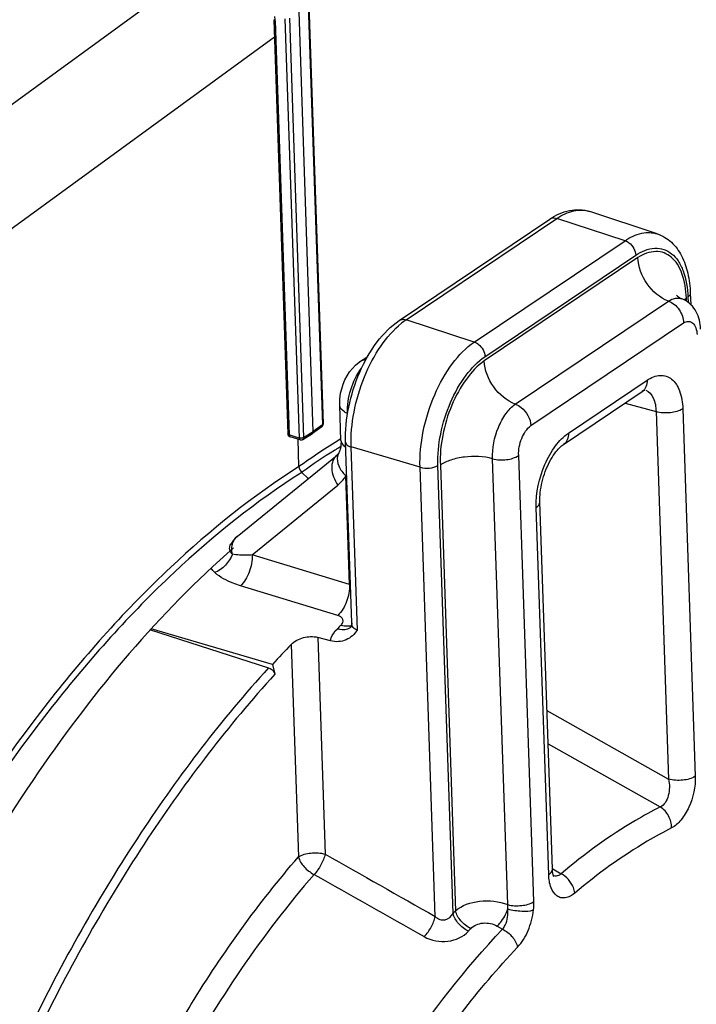
# Model space of a CAD drawing. Units: millimetres. Extents: x 0 to 594, y -34 to 420.
# Drawn here: x 347 to 360, y 74 to 93 of the extents above; entities that cross this region are included whole.
import ezdxf

# ---------------------------------------------------------------- set-up
doc = ezdxf.new("R2010")
doc.units = ezdxf.units.MM
doc.header["$LTSCALE"] = 32.67
doc.layers.get('0').update_dxf_attribs({"linetype": 'CONTINUOUS'})
doc.layers.add('SOLIDES', color=7, linetype='CONTINUOUS')

msp = doc.modelspace()

# ---------------------------------------------------------------- linework, layer by layer
at = {"color": 9, "linetype": 'CONTINUOUS'}
for p, q in [((339.379178, 86.270404), (350.970554, 94.722463)), ((352.772809, 93.760782), (353.04813, 85.639552)), ((352.129561, 93.464675), (352.401459, 85.444413)), ((352.320106, 93.505886), (352.595427, 85.384655)), ((352.406658, 93.514391), (352.681979, 85.39316)), ((340.563665, 84.730335), (352.114878, 93.153985)), ((354.669003, 87.673881), (357.588026, 89.638155)), ((358.907304, 89.206874), (357.588026, 89.638155)), ((355.988281, 87.242601), (358.907304, 89.206874)), ((359.15865, 88.88201), (356.180265, 86.87779)), ((356.195076, 86.959992), (359.114098, 88.924265)), ((360.125572, 88.113308), (360.128931, 88.014242)), ((356.78228, 86.041293), (359.748843, 88.037557)), ((360.097965, 88.035166), (360.095973, 88.093925)), ((355.988281, 87.242601), (354.669003, 87.673881)), ((357.084191, 85.623652), (360.042641, 87.614456)), ((357.811214, 85.478092), (359.336325, 86.504372)), ((358.90759, 86.062339), (359.508917, 85.895598)), ((359.508917, 85.895598), (359.750196, 78.77854)), ((360.026752, 85.950817), (360.268031, 78.833758)), ((353.04813, 85.639552), (352.86966, 85.510144)), ((352.595427, 85.384655), (352.401459, 85.444413)), ((352.681979, 85.39316), (352.86966, 85.510144)), ((352.419414, 85.409277), (352.419544, 85.409237)), ((353.404443, 85.366582), (353.392785, 85.359497)), ((354.937256, 84.817486), (353.60227, 85.212521)), ((353.722554, 81.664462), (353.60227, 85.212521)), ((356.634869, 76.346476), (356.342042, 84.984168)), ((357.140809, 76.405048), (356.847809, 85.047778)), ((352.660439, 84.729271), (352.645611, 84.718705)), ((355.232241, 76.116534), (354.937256, 84.817486)), ((355.576736, 76.174581), (355.28248, 84.854286)), ((355.330415, 84.859684), (355.623126, 76.225505)), ((353.569987, 82.545486), (353.498525, 84.653441)), ((351.684469, 83.119768), (353.345809, 84.473065)), ((357.42956, 76.923689), (357.188282, 84.040748)), ((353.569987, 82.545486), (351.684469, 83.119768)), ((353.344357, 81.94823), (351.458389, 82.522077)), ((352.956034, 81.522612), (353.098365, 77.324222)), ((352.440933, 81.38672), (352.580529, 77.269021)), ((357.395906, 80.103335), (359.750196, 78.77854)), ((357.417629, 79.462621), (359.590553, 78.238192)), ((357.499522, 77.046892), (357.507297, 77.042281)), ((357.507297, 77.042281), (357.669993, 76.945804)), ((356.43229, 75.931143), (356.536409, 75.872697))]:
    msp.add_line(p, q, dxfattribs=at)
at = {"color": 7, "linetype": 'CONTINUOUS'}
for p, q in [((352.783936, 93.778091), (353.05926, 85.656755)), ((352.103584, 93.487111), (352.375482, 85.466848)), ((352.86966, 85.510144), (352.59401, 93.641062)), ((359.533388, 89.33773), (358.223467, 89.770966)), ((354.533391, 87.661173), (357.452413, 89.625446)), ((360.172594, 88.184267), (360.179802, 87.971638)), ((353.762467, 86.857068), (353.755329, 86.852081)), ((353.762502, 86.857091), (353.922429, 86.964709)), ((357.71632, 85.260708), (359.241659, 86.287142)), ((353.405377, 85.334055), (353.382164, 86.018768)), ((352.664975, 85.356169), (352.852895, 85.473301)), ((352.852921, 85.473317), (352.854753, 85.47455)), ((353.033481, 85.604145), (352.854784, 85.474572)), ((352.613514, 85.349479), (352.419545, 85.409237)), ((352.591638, 84.830153), (352.573615, 85.361771)), ((353.613346, 81.806608), (353.494802, 85.30334)), ((351.394244, 83.478948), (353.328963, 85.054942)), ((352.77281, 84.601908), (352.645611, 84.718705)), ((357.500092, 77.030128), (357.258814, 84.147188)), ((351.268788, 83.326462), (351.267294, 83.323773)), ((349.715945, 81.671523), (352.003404, 80.932606)), ((352.079444, 81.000639), (349.731138, 81.688716)), ((353.613361, 81.806183), (353.613357, 81.806303)), ((353.20109, 81.455753), (352.956034, 81.522612)), ((352.079444, 81.000639), (352.125558, 80.807778))]:
    msp.add_line(p, q, dxfattribs=at)
for points in [[(359.24166, 86.28714), (359.257623, 86.297234), (359.271803, 86.305052), (359.283841, 86.310688), (359.29168, 86.313747)], [(353.405381, 85.334055), (353.405859, 85.301729), (353.405098, 85.271076), (353.403144, 85.241791), (353.400049, 85.214219), (353.395936, 85.188922), (353.390954, 85.166071), (353.385261, 85.145717), (353.379109, 85.128126), (353.372697, 85.113196), (353.366085, 85.100489), (353.365302, 85.099133)], [(357.258813, 84.147222), (357.258176, 84.191847), (357.259177, 84.236219), (357.261831, 84.282537), (357.266211, 84.330535), (357.272351, 84.379819), (357.280274, 84.430151), (357.289991, 84.481288), (357.301462, 84.532826), (357.314653, 84.584512), (357.329517, 84.636087), (357.345943, 84.687152), (357.363844, 84.737458), (357.383123, 84.786765), (357.403608, 84.834704), (357.425172, 84.881064), (357.447672, 84.925641), (357.470879, 84.968103), (357.494622, 85.008283), (357.518736, 85.046057), (357.542967, 85.081191), (357.567125, 85.113599), (357.591027, 85.143227), (357.614389, 85.169933), (357.637022, 85.193728), (357.658729, 85.21464), (357.679183, 85.232608), (357.698141, 85.247709), (357.716263, 85.260668)], [(353.365361, 85.09923), (353.361568, 85.09296), (353.356178, 85.084833), (353.350717, 85.07744), (353.345203, 85.070753), (353.339616, 85.064697), (353.333944, 85.059227), (353.328893, 85.054885)], [(353.613361, 81.80619), (353.613442, 81.794792), (353.612585, 81.779409), (353.610743, 81.765184), (353.608133, 81.752371), (353.605078, 81.741398), (353.601884, 81.732366), (353.598839, 81.725296), (353.59634, 81.720392), (353.594723, 81.717648)], [(357.526429, 76.891577), (357.526409, 76.89161), (357.5257, 76.892876), (357.524133, 76.896031), (357.521906, 76.901153), (357.519235, 76.90821), (357.516292, 76.917214), (357.513224, 76.928206), (357.510173, 76.941216), (357.507288, 76.956211), (357.504692, 76.973226), (357.502495, 76.992453), (357.500839, 77.013973), (357.500092, 77.030137)]]:
    msp.add_lwpolyline(points, dxfattribs=at)
at = {"color": 9, "linetype": 'CONTINUOUS'}
for centre, radius, start, end in [((351.050664, 93.427332), 1.079543, 1.9823372, 6.4300233), ((360.349514, 87.709897), 0.460048, 127.4828243, 130.3205816), ((360.386985, 87.660792), 0.521816, 123.8962007, 127.4666867), ((355.43898, 86.53252), 1.376797, 124.0040898, 128.7443333), ((360.177905, 74.219478), 13.043691, 121.3446001, 125.5634631), ((360.37281, 73.901473), 13.293678, 122.2605868, 125.4613256), ((359.979576, 74.513065), 12.566602, 121.9845121, 122.232864), ((359.908922, 74.626327), 12.43311, 121.5672314, 121.9848122), ((351.639173, 83.243939), 0.347712, 167.3546921, 167.8382896), ((353.31217, 81.727594), 0.857565, 71.1845448, 72.5040407), ((367.267794, 67.496956), 19.888078, 134.2007874, 134.4907496), ((353.5222, 81.980215), 0.241897, 281.044172, 286.8778842), ((353.471944, 81.858813), 0.18626, 306.3841308, 311.9895155), ((353.527382, 81.962796), 0.223723, 286.9030975, 291.3254913), ((367.982509, 64.91983), 16.750303, 137.5494626, 137.785092), ((367.993354, 64.835502), 16.363765, 137.5494643, 137.7850937)]:
    msp.add_arc(centre, radius, start, end, dxfattribs=at)
at = {"color": 7, "linetype": 'CONTINUOUS'}
for centre, radius, start, end in [((359.832074, 87.61078), 0.500992, 65.1160261, 69.1229281), ((352.995707, 85.656127), 0.064222, 305.7313075, 311.9347152), ((352.719838, 84.834652), 0.128279, 182.0096827, 187.9553795), ((368.144225, 66.321392), 21.761376, 136.1878125, 137.5803891)]:
    msp.add_arc(centre, radius, start, end, dxfattribs=at)
at = {"color": 9, "linetype": 'CONTINUOUS'}
for points in [[(352.129561, 93.464675), (352.118625, 93.468044), (352.103955, 93.475674), (352.103577, 93.487111)], [(353.03344, 85.604108), (353.043807, 85.611597), (353.048712, 85.626776), (353.04813, 85.639552)], [(352.401459, 85.444413), (352.390525, 85.447781), (352.375864, 85.455406), (352.375477, 85.46684)], [(352.401459, 85.444413), (352.401903, 85.431308), (352.40691, 85.413224), (352.419464, 85.409438)], [(352.595427, 85.384655), (352.595871, 85.371548), (352.600878, 85.353457), (352.613436, 85.349674)], [(352.681979, 85.39316), (352.660074, 85.378929), (352.629962, 85.377265), (352.604352, 85.382412)], [(352.681979, 85.39316), (352.682277, 85.379601), (352.676509, 85.363369), (352.665008, 85.356182)], [(353.365302, 85.099133), (353.353631, 85.079061), (353.345039, 85.056923), (353.339864, 85.034289)], [(351.301597, 83.136676), (351.283222, 83.153822), (351.267483, 83.174985), (351.258229, 83.198351)], [(351.290953, 83.228398), (351.290451, 83.258121), (351.293001, 83.288132), (351.299264, 83.317192)], [(351.301603, 83.136644), (351.295233, 83.166768), (351.291472, 83.197612), (351.290953, 83.228398)], [(351.301631, 83.136639), (351.245533, 82.981939), (351.11477, 82.84236), (350.96396, 82.776514)], [(350.963961, 82.776512), (350.936036, 82.801934), (350.911054, 82.831455), (350.892194, 82.864171)], [(353.098365, 77.324222), (353.809747, 76.921818), (354.521043, 76.519262), (355.232241, 76.116534)], [(352.883482, 76.931541), (353.595463, 76.529826), (354.307376, 76.127993), (355.019214, 75.726024)], [(356.637572, 76.261849), (356.638576, 76.290055), (356.637843, 76.31841), (356.634862, 76.346476)], [(357.1342, 76.242271), (357.140133, 76.29625), (357.142651, 76.350775), (357.140809, 76.405048)]]:
    msp.add_open_spline(points, degree=3, dxfattribs=at)
at = {"color": 7, "linetype": 'CONTINUOUS'}
for points, knots in [([(357.452413, 89.625446), (357.56722, 89.702702), (357.816564, 89.822003), (358.099729, 89.81189), (358.223467, 89.770966)], [0, 0, 0, 0, 0.514978551, 1, 1, 1, 1]), ([(359.533388, 89.33773), (359.633423, 89.304645), (359.823808, 89.188365), (360.021967, 88.911335), (360.13946, 88.566686), (360.168135, 88.315801), (360.172594, 88.184267)], [0, 0, 0, 0, 0.226157377, 0.461613365, 0.717509374, 1, 1, 1, 1]), ([(359.748843, 88.037557), (359.58276, 88.098809), (359.295413, 88.348025), (359.163096, 88.701946), (359.15865, 88.88201)], [0, 0, 0, 0, 0.495657992, 1, 1, 1, 1]), ([(359.903229, 88.15258), (359.902927, 88.153119), (359.901207, 88.155955), (359.913554, 88.138115), (359.92581, 88.129648), (359.964074, 88.098463), (359.993373, 88.085455), (360.01061, 88.078881)], [0, 0, 0, 0, 0.013700766, 0.050834207, 0.256481657, 0.59074974, 1, 1, 1, 1]), ([(359.748843, 88.037557), (359.831875, 88.006934), (359.975751, 87.882271), (360.041136, 87.704619), (360.042641, 87.614456)], [0, 0, 0, 0, 0.495309479, 1, 1, 1, 1]), ([(360.372788, 87.493508), (360.368882, 87.608731), (360.321046, 87.841725), (360.145932, 88.017465), (360.042883, 88.065262)], [0, 0, 0, 0, 0.503703789, 1, 1, 1, 1]), ([(353.494802, 85.30334), (353.487113, 85.530148), (353.533953, 85.996872), (353.7429, 86.658925), (354.0682, 87.23936), (354.36903, 87.550571), (354.533391, 87.661173)], [0, 0, 0, 0, 0.25560027, 0.52278678, 0.776870428, 1, 1, 1, 1]), ([(353.382229, 86.016581), (353.378052, 86.095678), (353.401342, 86.40617), (353.567405, 86.71579), (353.755369, 86.852026)], [0, 0, 0, 0, 0.254397503, 1, 1, 1, 1]), ([(356.78228, 86.041293), (356.615665, 86.102518), (356.326837, 86.347623), (356.1875, 86.698579), (356.180265, 86.87779)], [0, 0, 0, 0, 0.497408776, 1, 1, 1, 1]), ([(353.532562, 85.856262), (353.511056, 85.865724), (353.445603, 85.898851), (353.385015, 85.96514), (353.38226, 86.016578)], [0, 0, 0, 0, 0.313248719, 1, 1, 1, 1]), ([(356.78228, 86.041293), (356.822994, 86.026592), (356.977153, 85.936837), (357.078698, 85.757185), (357.084191, 85.623652)], [0, 0, 0, 0, 0.244650243, 1, 1, 1, 1]), ([(352.408623, 85.413812), (352.410371, 85.412875), (352.413943, 85.41117), (352.417664, 85.409816), (352.419545, 85.409236)], [0, 0, 0, 0, 0.501840064, 1, 1, 1, 1]), ([(352.653141, 85.350624), (352.655169, 85.351406), (352.659157, 85.353185), (352.66295, 85.355346), (352.664795, 85.356517)], [0, 0, 0, 0, 0.498676292, 1, 1, 1, 1]), ([(356.342042, 84.984168), (356.166512, 85.031482), (355.886456, 85.041734), (355.546412, 84.970661), (355.392829, 84.902608), (355.330415, 84.859684)], [0, 0, 0, 0, 0.523843341, 0.78172626, 1, 1, 1, 1]), ([(356.342042, 84.984168), (356.429543, 84.959353), (356.606031, 84.952286), (356.780934, 84.999722), (356.847809, 85.047778)], [0, 0, 0, 0, 0.52481576, 1, 1, 1, 1]), ([(351.325803, 83.259423), (349.883468, 81.995914), (347.223694, 78.817143), (345.276088, 75.188994), (344.410126, 73.190889)], [0, 0, 0, 0, 0.468232096, 1, 1, 1, 1]), ([(353.722554, 81.664462), (353.666152, 81.586886), (353.517927, 81.43798), (353.299254, 81.428971), (353.20109, 81.455753)], [0, 0, 0, 0, 0.48522796, 1, 1, 1, 1]), ([(352.440933, 81.38672), (352.503283, 81.451697), (352.675611, 81.536776), (352.86642, 81.547061), (352.956034, 81.522612)], [0, 0, 0, 0, 0.492246392, 1, 1, 1, 1]), ([(352.003404, 80.932606), (352.04689, 80.918559), (352.097486, 80.875708), (352.122361, 80.821148), (352.125558, 80.807778)], [0, 0, 0, 0, 0.768748108, 1, 1, 1, 1])]:
    msp.add_open_spline(points, degree=3, knots=knots, dxfattribs=at)
at = {"color": 9, "linetype": 'CONTINUOUS'}
for points, knots in [([(357.452414, 89.625445), (357.461513, 89.631564), (357.503442, 89.652557), (357.55438, 89.649154), (357.588026, 89.638155)], [0, 0, 0, 0, 0.236499241, 1, 1, 1, 1]), ([(357.588026, 89.638155), (357.687724, 89.705244), (357.892051, 89.807328), (358.126534, 89.803018), (358.223467, 89.770964)], [0, 0, 0, 0, 0.540660257, 1, 1, 1, 1]), ([(358.907304, 89.206874), (359.005534, 89.272976), (359.206852, 89.373556), (359.437882, 89.36931), (359.533387, 89.337728)], [0, 0, 0, 0, 0.54066055, 1, 1, 1, 1]), ([(358.907304, 89.206874), (358.935059, 89.197801), (359.041356, 89.138658), (359.111006, 89.015461), (359.114098, 88.924265)], [0, 0, 0, 0, 0.24243199, 1, 1, 1, 1]), ([(359.114098, 88.924265), (359.22368, 88.998005), (359.409695, 89.080235), (359.660706, 89.048837), (359.819877, 88.959485), (359.948469, 88.811903), (360.083927, 88.533296), (360.119733, 88.285566), (360.125572, 88.113308)], [0, 0, 0, 0, 0.238124477, 0.341736309, 0.445850804, 0.559711117, 0.689268464, 1, 1, 1, 1]), ([(360.095973, 88.093925), (360.090502, 88.255319), (360.057261, 88.487475), (359.932595, 88.750072), (359.814249, 88.890846), (359.667695, 88.978803), (359.436253, 89.016614), (359.261517, 88.946854), (359.15865, 88.88201)], [0, 0, 0, 0, 0.311800346, 0.442292588, 0.557138073, 0.66185481, 0.765215638, 1, 1, 1, 1]), ([(360.17259, 88.184267), (360.172802, 88.178016), (360.168446, 88.148498), (360.144571, 88.126092), (360.125572, 88.113308)], [0, 0, 0, 0, 0.214523549, 1, 1, 1, 1]), ([(359.748843, 88.037557), (359.790383, 88.063065), (359.875875, 88.10084), (359.971338, 88.093857), (360.01061, 88.078881)], [0, 0, 0, 0, 0.536994688, 1, 1, 1, 1]), ([(353.60227, 85.212521), (353.594656, 85.437104), (353.638606, 85.901739), (353.836009, 86.566575), (354.143269, 87.156505), (354.42389, 87.483519), (354.577316, 87.606348)], [0, 0, 0, 0, 0.253598016, 0.521732658, 0.778199471, 1, 1, 1, 1]), ([(354.533392, 87.661171), (354.54249, 87.667291), (354.58442, 87.688283), (354.635357, 87.684881), (354.669003, 87.673881)], [0, 0, 0, 0, 0.23649924, 1, 1, 1, 1]), ([(360.042641, 87.614456), (360.071461, 87.631549), (360.135195, 87.655729), (360.234352, 87.61454), (360.289166, 87.512686), (360.300725, 87.432219), (360.302256, 87.387068)], [0, 0, 0, 0, 0.233117632, 0.439373641, 0.685702978, 1, 1, 1, 1]), ([(354.937256, 84.817486), (354.929325, 85.051442), (354.978382, 85.5349), (355.193514, 86.220229), (355.52369, 86.814778), (355.825418, 87.133007), (355.988281, 87.242601)], [0, 0, 0, 0, 0.257241734, 0.528479281, 0.784281058, 1, 1, 1, 1]), ([(355.988281, 87.242601), (356.016037, 87.233528), (356.122334, 87.174385), (356.191984, 87.051188), (356.195076, 86.959992)], [0, 0, 0, 0, 0.24243199, 1, 1, 1, 1]), ([(355.28248, 84.854286), (355.275593, 85.057428), (355.31819, 85.47721), (355.504986, 86.072275), (355.791676, 86.588516), (356.053663, 86.864832), (356.195076, 86.959992)], [0, 0, 0, 0, 0.257241726, 0.528479285, 0.784281026, 1, 1, 1, 1]), ([(356.180265, 86.87779), (356.046113, 86.783537), (355.798911, 86.515181), (355.52994, 86.018636), (355.357638, 85.450743), (355.321402, 85.051839), (355.330415, 84.859684)], [0, 0, 0, 0, 0.217547547, 0.474145205, 0.744749201, 1, 1, 1, 1]), ([(353.532562, 85.856262), (353.524462, 86.011796), (353.574042, 86.325806), (353.710099, 86.613141), (353.804467, 86.736942)], [0, 0, 0, 0, 0.500126602, 1, 1, 1, 1]), ([(359.336325, 86.504372), (359.411128, 86.554708), (359.538106, 86.610821), (359.709437, 86.589463), (359.861202, 86.504073), (359.993571, 86.277815), (360.02276, 86.068402), (360.026752, 85.950817)], [0, 0, 0, 0, 0.238638512, 0.342473941, 0.446809903, 0.688599481, 1, 1, 1, 1]), ([(359.336325, 86.504372), (359.337796, 86.460985), (359.326596, 86.377078), (359.27333, 86.308514), (359.241658, 86.287145)], [0, 0, 0, 0, 0.531881425, 1, 1, 1, 1]), ([(359.312586, 86.310415), (359.375019, 86.284587), (359.485805, 86.14809), (359.506552, 85.98701), (359.508917, 85.895598)], [0, 0, 0, 0, 0.424915282, 1, 1, 1, 1]), ([(356.342042, 84.984168), (356.331374, 85.189503), (356.397627, 85.502896), (356.583409, 85.849857), (356.712285, 85.991317), (356.78228, 86.041293)], [0, 0, 0, 0, 0.523383333, 0.781075422, 1, 1, 1, 1]), ([(360.026752, 85.950817), (359.956918, 85.903824), (359.777564, 85.860584), (359.597759, 85.869327), (359.508917, 85.895616)], [0, 0, 0, 0, 0.476029383, 1, 1, 1, 1]), ([(353.059266, 85.656756), (353.059345, 85.653633), (353.056745, 85.646556), (353.051342, 85.641791), (353.04813, 85.639552)], [0, 0, 0, 0, 0.443755006, 1, 1, 1, 1]), ([(356.847809, 85.047778), (356.841298, 85.159061), (356.885555, 85.372408), (357.002434, 85.564077), (357.084191, 85.623652)], [0, 0, 0, 0, 0.524252468, 1, 1, 1, 1]), ([(357.188282, 84.040748), (357.17868, 84.323981), (357.274402, 84.753019), (357.535647, 85.224298), (357.71469, 85.413134), (357.811214, 85.478092)], [0, 0, 0, 0, 0.527041785, 0.783625251, 1, 1, 1, 1]), ([(357.811214, 85.478092), (357.812687, 85.434657), (357.80146, 85.35065), (357.748055, 85.282056), (357.716318, 85.260711)], [0, 0, 0, 0, 0.531896321, 1, 1, 1, 1]), ([(352.604352, 85.382412), (352.602816, 85.382721), (352.59982, 85.383393), (352.596862, 85.384213), (352.595427, 85.384655)], [0, 0, 0, 0, 0.510671159, 1, 1, 1, 1]), ([(353.40538, 85.334055), (353.405791, 85.322295), (353.41698, 85.268197), (353.461991, 85.228047), (353.497878, 85.205555)], [0, 0, 0, 0, 0.21741738, 1, 1, 1, 1]), ([(353.494806, 85.30334), (353.495126, 85.293952), (353.511309, 85.245528), (353.564483, 85.223703), (353.60227, 85.212521)], [0, 0, 0, 0, 0.192485538, 1, 1, 1, 1]), ([(353.328896, 85.054882), (353.294222, 85.026601), (353.237246, 84.945232), (353.216632, 84.791814), (353.252949, 84.626401), (353.310006, 84.52226), (353.345809, 84.473065)], [0, 0, 0, 0, 0.211544628, 0.446571205, 0.712343073, 1, 1, 1, 1]), ([(353.339864, 85.034289), (353.325579, 84.971811), (353.351331, 84.821286), (353.441559, 84.706661), (353.498525, 84.653441)], [0, 0, 0, 0, 0.451187404, 1, 1, 1, 1]), ([(352.591638, 84.830153), (351.702047, 84.265571), (349.951158, 82.860681), (346.705342, 79.233491), (344.778988, 75.897877), (343.69992, 73.503984)], [0, 0, 0, 0, 0.21704031, 0.45908995, 1, 1, 1, 1]), ([(352.645611, 84.718705), (351.760373, 84.157201), (350.018026, 82.759782), (346.787934, 79.151482), (344.870839, 75.832935), (343.796939, 73.451231)], [0, 0, 0, 0, 0.217038691, 0.459086566, 1, 1, 1, 1]), ([(354.937256, 84.817486), (354.996485, 84.79996), (355.116355, 84.794131), (355.235924, 84.822958), (355.28248, 84.854286)], [0, 0, 0, 0, 0.523970617, 1, 1, 1, 1]), ([(353.345809, 84.473065), (353.391396, 84.5102), (353.445784, 84.569367), (353.48835, 84.635965), (353.498525, 84.653441)], [0, 0, 0, 0, 0.744094231, 1, 1, 1, 1]), ([(357.188282, 84.040748), (357.199221, 84.04811), (357.233377, 84.074011), (357.259835, 84.116913), (357.258808, 84.147187)], [0, 0, 0, 0, 0.303267213, 1, 1, 1, 1]), ([(351.299894, 83.320059), (351.303487, 83.336072), (351.321208, 83.395747), (351.358717, 83.450001), (351.394246, 83.478947)], [0, 0, 0, 0, 0.263685766, 1, 1, 1, 1]), ([(351.258229, 83.198351), (351.246473, 83.228031), (351.245801, 83.276112), (351.263285, 83.316136), (351.268792, 83.32647)], [0, 0, 0, 0, 0.731632043, 1, 1, 1, 1]), ([(351.684466, 83.119766), (351.649611, 83.11758), (351.522007, 83.112405), (351.392367, 83.116392), (351.301603, 83.136644)], [0, 0, 0, 0, 0.273013684, 1, 1, 1, 1]), ([(351.684474, 83.119766), (351.689718, 83.008056), (351.647938, 82.789393), (351.535781, 82.593688), (351.45839, 82.522072)], [0, 0, 0, 0, 0.514703472, 1, 1, 1, 1]), ([(351.458389, 82.522077), (351.409872, 82.536837), (351.2345, 82.597353), (351.064006, 82.685367), (350.963961, 82.776512)], [0, 0, 0, 0, 0.272571921, 1, 1, 1, 1]), ([(353.569987, 82.545486), (353.575223, 82.433907), (353.533528, 82.215445), (353.421594, 82.019902), (353.344357, 81.94823)], [0, 0, 0, 0, 0.514588633, 1, 1, 1, 1]), ([(353.402324, 81.75474), (353.418603, 81.770574), (353.44527, 81.804513), (353.451542, 81.895484), (353.385068, 81.935837), (353.344357, 81.94823)], [0, 0, 0, 0, 0.270193711, 0.493686117, 1, 1, 1, 1]), ([(353.20109, 81.455753), (353.204206, 81.475713), (353.226796, 81.561774), (353.281666, 81.636567), (353.330346, 81.684387)], [0, 0, 0, 0, 0.228420975, 1, 1, 1, 1]), ([(353.582432, 81.708863), (353.566992, 81.697483), (353.489233, 81.657046), (353.394743, 81.665587), (353.330346, 81.684387)], [0, 0, 0, 0, 0.222343342, 1, 1, 1, 1]), ([(353.568539, 81.742799), (353.555923, 81.740326), (353.500281, 81.733756), (353.443605, 81.742692), (353.402324, 81.75474)], [0, 0, 0, 0, 0.230142427, 1, 1, 1, 1]), ([(353.722554, 81.664462), (353.691583, 81.671448), (353.631913, 81.708542), (353.614452, 81.774589), (353.613361, 81.806186)], [0, 0, 0, 0, 0.501052125, 1, 1, 1, 1]), ([(352.003404, 80.932606), (351.094511, 79.938125), (349.383846, 77.692631), (348.003147, 75.236091), (347.364018, 73.920702)], [0, 0, 0, 0, 0.47950073, 1, 1, 1, 1]), ([(352.125558, 80.807778), (351.222099, 79.819243), (349.521661, 77.587172), (348.149216, 75.145319), (347.513907, 73.837794)], [0, 0, 0, 0, 0.479500717, 1, 1, 1, 1]), ([(359.750199, 78.778538), (359.773991, 78.674105), (359.775878, 78.476518), (359.6721, 78.27452), (359.590553, 78.238192)], [0, 0, 0, 0, 0.545411893, 1, 1, 1, 1]), ([(360.268031, 78.833758), (360.198196, 78.786765), (360.018843, 78.743525), (359.839038, 78.752268), (359.750195, 78.778557)], [0, 0, 0, 0, 0.476029388, 1, 1, 1, 1]), ([(360.268031, 78.833758), (360.274949, 78.630208), (360.205672, 78.322449), (360.013769, 77.992636), (359.879977, 77.867403), (359.809152, 77.831591)], [0, 0, 0, 0, 0.534932265, 0.791549572, 1, 1, 1, 1]), ([(359.590553, 78.238192), (359.427286, 78.155617), (358.749701, 77.783478), (358.121076, 77.325594), (357.669993, 76.945804)], [0, 0, 0, 0, 0.236801023, 1, 1, 1, 1]), ([(359.809152, 77.831591), (359.812017, 77.911412), (359.770027, 78.072915), (359.658487, 78.197591), (359.590547, 78.238188)], [0, 0, 0, 0, 0.50228333, 1, 1, 1, 1]), ([(359.809152, 77.831591), (359.649779, 77.750986), (358.988359, 77.387718), (358.374726, 76.940762), (357.934403, 76.570032)], [0, 0, 0, 0, 0.236802116, 1, 1, 1, 1]), ([(349.875546, 73.337292), (350.076486, 73.70186), (350.877353, 75.078037), (351.80972, 76.380731), (352.580529, 77.269021)], [0, 0, 0, 0, 0.261419145, 1, 1, 1, 1]), ([(352.580529, 77.269021), (352.650364, 77.316014), (352.829718, 77.359252), (353.009523, 77.350511), (353.098365, 77.324222)], [0, 0, 0, 0, 0.476031138, 1, 1, 1, 1]), ([(352.580529, 77.269021), (352.599632, 77.198634), (352.687602, 77.064674), (352.811038, 76.967937), (352.883482, 76.931541)], [0, 0, 0, 0, 0.473573062, 1, 1, 1, 1]), ([(353.098365, 77.324222), (353.082484, 77.251488), (353.023205, 77.110992), (352.936597, 76.985865), (352.883482, 76.931541)], [0, 0, 0, 0, 0.494920258, 1, 1, 1, 1]), ([(352.883482, 76.931541), (351.869822, 75.763387), (350.053126, 73.054492), (348.75668, 70.073611), (348.211534, 68.476352)], [0, 0, 0, 0, 0.478189206, 1, 1, 1, 1]), ([(357.42956, 76.923689), (357.440499, 76.93105), (357.474655, 76.956952), (357.501113, 76.999854), (357.500087, 77.030128)], [0, 0, 0, 0, 0.303267207, 1, 1, 1, 1]), ([(357.934403, 76.570032), (357.881939, 76.525842), (357.792383, 76.472166), (357.663794, 76.474361), (357.550685, 76.528265), (357.453045, 76.689926), (357.432419, 76.839336), (357.42956, 76.923689)], [0, 0, 0, 0, 0.249767425, 0.354058603, 0.456395812, 0.692676567, 1, 1, 1, 1]), ([(357.669993, 76.945804), (357.649226, 76.926455), (357.601176, 76.895761), (357.543381, 76.899277), (357.51931, 76.90802)], [0, 0, 0, 0, 0.525687379, 1, 1, 1, 1]), ([(357.934403, 76.570032), (357.930333, 76.606784), (357.888537, 76.758544), (357.774504, 76.888367), (357.670008, 76.945816)], [0, 0, 0, 0, 0.236688775, 1, 1, 1, 1]), ([(355.623126, 76.225505), (355.748639, 76.336163), (356.104083, 76.453151), (356.464506, 76.413974), (356.634869, 76.346476)], [0, 0, 0, 0, 0.477294509, 1, 1, 1, 1]), ([(356.634869, 76.346483), (356.722655, 76.322753), (356.898129, 76.31586), (357.072891, 76.359345), (357.140809, 76.405048)], [0, 0, 0, 0, 0.526255866, 1, 1, 1, 1]), ([(355.019214, 75.726025), (355.071804, 75.780311), (355.157619, 75.904749), (355.216429, 76.044368), (355.232231, 76.11654)], [0, 0, 0, 0, 0.505691512, 1, 1, 1, 1]), ([(355.232241, 76.11653), (355.256919, 76.092784), (355.315888, 76.05312), (355.456398, 76.040547), (355.544512, 76.11757), (355.576736, 76.174582)], [0, 0, 0, 0, 0.25534344, 0.511731097, 1, 1, 1, 1]), ([(355.873862, 75.830533), (355.801699, 75.867336), (355.678919, 75.96631), (355.594133, 76.103136), (355.576734, 76.17458)], [0, 0, 0, 0, 0.524183161, 1, 1, 1, 1]), ([(355.919182, 75.880281), (355.84707, 75.917158), (355.724412, 76.016538), (355.640215, 76.153874), (355.623126, 76.225505)], [0, 0, 0, 0, 0.523774026, 1, 1, 1, 1]), ([(356.43229, 75.931143), (356.45415, 75.952207), (356.540382, 76.050256), (356.604842, 76.167348), (356.637569, 76.261838)], [0, 0, 0, 0, 0.232879449, 1, 1, 1, 1]), ([(356.536408, 75.872697), (356.556688, 75.896154), (356.628444, 76.01348), (356.645889, 76.15718), (356.637569, 76.261838)], [0, 0, 0, 0, 0.228006373, 1, 1, 1, 1]), ([(356.637572, 76.261839), (356.724857, 76.237676), (356.890604, 76.215814), (357.061374, 76.219527), (357.134201, 76.242271)], [0, 0, 0, 0, 0.542766874, 1, 1, 1, 1]), ([(356.827823, 75.52249), (356.915029, 75.614431), (357.051082, 75.847879), (357.119226, 76.105997), (357.1342, 76.242271)], [0, 0, 0, 0, 0.480338169, 1, 1, 1, 1]), ([(355.919182, 75.880281), (355.978071, 75.944644), (356.163529, 76.017933), (356.350641, 75.976983), (356.43229, 75.931143)], [0, 0, 0, 0, 0.482310903, 1, 1, 1, 1]), ([(351.951357, 51.647515), (351.486307, 52.329302), (350.737015, 53.983275), (350.179714, 56.81789), (350.114115, 60.053213), (350.545191, 63.514034), (351.448234, 67.011783), (352.773879, 70.352232), (354.447126, 73.348775), (355.809738, 75.10641), (356.536409, 75.872697)], [0, 0, 0, 0, 0.095000165, 0.205796625, 0.330733679, 0.465892407, 0.606062916, 0.745473847, 0.87843657, 1, 1, 1, 1]), ([(355.019214, 75.726024), (355.154875, 75.6494), (355.47258, 75.589422), (355.775421, 75.722028), (355.873862, 75.830533)], [0, 0, 0, 0, 0.51538135, 1, 1, 1, 1]), ([(356.536401, 75.872688), (356.608286, 75.835503), (356.730409, 75.734382), (356.812058, 75.5949), (356.827823, 75.52249)], [0, 0, 0, 0, 0.522017986, 1, 1, 1, 1]), ([(353.244877, 50.836077), (352.661526, 51.367094), (351.936453, 52.416652), (351.286068, 54.020477), (350.766287, 55.990558), (350.512491, 58.787653), (350.780672, 62.366288), (351.596116, 66.057676), (352.906581, 69.623415), (354.626141, 72.83253), (356.058154, 74.710859), (356.827823, 75.52249)], [0, 0, 0, 0, 0.088286136, 0.138744828, 0.193618518, 0.315660728, 0.450991561, 0.593836102, 0.737404517, 0.874814985, 1, 1, 1, 1])]:
    msp.add_open_spline(points, degree=3, knots=knots, dxfattribs=at)
at = {"color": 7, "linetype": 'CONTINUOUS'}
for points in [[(353.886865, 86.900657), (353.843145, 86.896284), (353.798924, 86.881592), (353.762467, 86.857066)], [(353.059233, 85.656755), (353.05983, 85.639229), (353.051671, 85.620071), (353.038626, 85.608351)], [(352.375505, 85.466962), (352.376104, 85.446096), (352.390224, 85.423672), (352.408623, 85.413812)], [(352.854759, 85.474544), (352.865173, 85.482096), (352.870096, 85.497287), (352.86966, 85.510144)], [(352.613513, 85.349479), (352.626142, 85.345588), (352.640812, 85.345868), (352.653141, 85.350624)], [(352.591638, 84.830153), (352.593036, 84.7889), (352.615207, 84.746623), (352.645611, 84.718705)], [(351.394244, 83.478948), (351.343226, 83.437389), (351.299766, 83.384579), (351.268813, 83.32651)]]:
    msp.add_open_spline(points, degree=3, dxfattribs=at)
at = {"layer": 'SOLIDES', "color": 7, "linetype": 'CONTINUOUS'}
msp.add_line((352.591638, 84.830153), (352.573615, 85.361771), dxfattribs=at)

doc.saveas('drawing.dxf')
